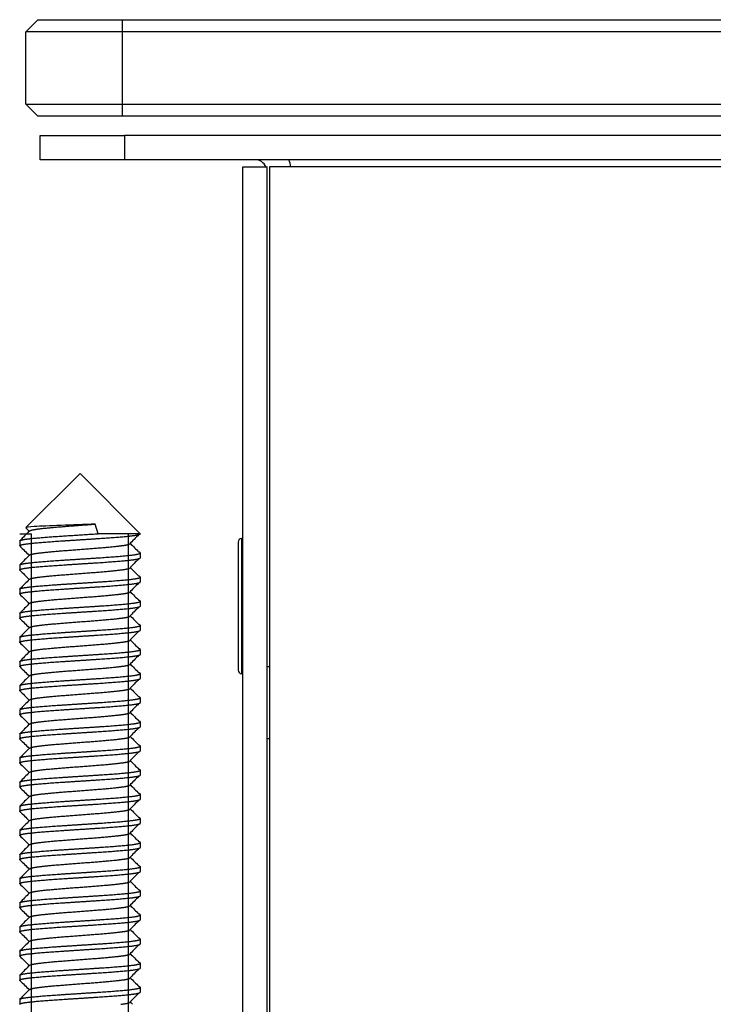
# Model space of a CAD drawing. Units: millimetres. Extents: x -381 to 1147, y -174 to 362.
# Drawn here: x -381 to -352, y -146 to -105 of the extents above; entities that cross this region are included whole.
import ezdxf

# ---------------------------------------------------------------- set-up
doc = ezdxf.new("R2010")
doc.units = ezdxf.units.MM
for name, color, linetype in [('0901678', 7, 'Continuous'), ('0901679', 7, 'Continuous'), ('DEKSEL_IK', 7, 'Continuous'), ('M3X4-KRUIS-UFH', 7, 'Continuous'), ('M5X50', 7, 'Continuous'), ('solid', 7, 'Continuous')]:
    doc.layers.add(name, color=color, linetype=linetype)

# ---------------------------------------------------------------- blocks, each defined once
blk = doc.blocks.new('SE3')
at = {"layer": '0901678', "color": 7, "linetype": 'Continuous'}
for p, q in [((-379.993, -105.141), (-380.493, -105.641)), ((-379.993, -105.141), (-376.493, -105.141)), ((-376.493, -105.141), (271.707, -105.141)), ((-376.493, -105.141), (-376.493, -105.641)), ((-376.493, -105.641), (-380.493, -105.641)), ((-380.493, -108.641), (-380.493, -105.641)), ((-376.493, -105.641), (-376.493, -108.641)), ((271.707, -105.641), (-376.493, -105.641)), ((-380.493, -108.641), (-376.493, -108.641)), ((-380.493, -108.641), (-379.993, -109.141)), ((-376.493, -108.641), (271.707, -108.641)), ((-376.493, -108.641), (-376.493, -109.141)), ((-376.493, -109.141), (-379.993, -109.141)), ((271.707, -109.141), (-376.493, -109.141))]:
    blk.add_line(p, q, dxfattribs=at)
at = {"layer": '0901679', "color": 7, "linetype": 'Continuous'}
for p, q in [((-379.893, -109.941), (-376.393, -109.941)), ((-379.893, -110.941), (-379.893, -109.941)), ((271.607, -109.941), (-376.393, -109.941)), ((-376.393, -109.941), (-376.393, -110.941)), ((-376.393, -110.941), (-379.893, -110.941)), ((271.607, -110.941), (-376.393, -110.941)), ((-370.493, -131.941), (-370.393, -131.941)), ((-370.393, -134.941), (-370.493, -134.941))]:
    blk.add_line(p, q, dxfattribs=at)
for radius, start, end in [(0.5, 23.5782, 90), (1.5, 7.6623, 19.4712)]:
    blk.add_arc((-370.993, -111.441), radius, start, end, dxfattribs=at)
at = {"layer": 'DEKSEL_IK', "color": 7, "linetype": 'Continuous'}
for p, q in [((-371.493, -111.241), (-370.493, -111.241)), ((-371.493, -167.941), (-371.493, -111.241)), ((-370.493, -167.941), (-370.493, -111.241)), ((265.607, -111.241), (-370.393, -111.241)), ((-370.393, -111.241), (-370.393, -167.941))]:
    blk.add_line(p, q, dxfattribs=at)
at = {"layer": 'M3X4-KRUIS-UFH', "color": 7, "linetype": 'Continuous'}
for p, q in [((-371.693, -126.791), (-371.693, -132.091)), ((-371.543, -132.241), (-371.543, -126.641)), ((-371.493, -126.641), (-371.543, -126.641)), ((-371.543, -132.241), (-371.493, -132.241))]:
    blk.add_line(p, q, dxfattribs=at)
for centre, start, end in [((-371.543, -126.791), 90, 180), ((-371.543, -132.091), 180, 270)]:
    blk.add_arc(centre, 0.15, start, end, dxfattribs=at)
at = {"layer": 'M5X50', "color": 7, "linetype": 'Continuous'}
for p, q in [((-378.243, -123.941), (-380.488, -126.186)), ((-375.744, -126.44), (-378.243, -123.941)), ((-377.489, -126.441), (-377.609, -126.041)), ((-380.743, -126.441), (-380.252, -126.441)), ((-380.492, -126.195), (-380.349, -126.339)), ((-380.252, -126.939), (-380.252, -126.441)), ((-380.252, -127.939), (-380.252, -126.441)), ((-380.252, -128.939), (-380.252, -126.441)), ((-380.252, -129.939), (-380.252, -126.441)), ((-380.252, -130.939), (-380.252, -126.441)), ((-380.252, -131.939), (-380.252, -126.441)), ((-380.252, -132.939), (-380.252, -126.441)), ((-380.252, -133.939), (-380.252, -126.441)), ((-380.252, -134.939), (-380.252, -126.441)), ((-380.252, -135.939), (-380.252, -126.441)), ((-380.252, -136.939), (-380.252, -126.441)), ((-380.252, -137.939), (-380.252, -126.441)), ((-380.252, -138.939), (-380.252, -126.441)), ((-380.252, -139.939), (-380.252, -126.441)), ((-380.252, -140.939), (-380.252, -126.441)), ((-380.252, -141.939), (-380.252, -126.441)), ((-380.252, -142.939), (-380.252, -126.441)), ((-380.252, -143.939), (-380.252, -126.441)), ((-380.252, -144.939), (-380.252, -126.441)), ((-380.252, -145.939), (-380.252, -126.441)), ((-380.252, -154.939), (-380.252, -126.441)), ((-380.252, -155.939), (-380.252, -126.441)), ((-380.252, -156.939), (-380.252, -126.441)), ((-380.252, -157.939), (-380.252, -126.441)), ((-380.252, -158.939), (-380.252, -126.441)), ((-380.252, -159.939), (-380.252, -126.441)), ((-380.252, -160.939), (-380.252, -126.441)), ((-380.252, -161.939), (-380.252, -126.441)), ((-380.252, -162.939), (-380.252, -126.441)), ((-380.252, -163.939), (-380.252, -126.441)), ((-380.252, -164.939), (-380.252, -126.441)), ((-380.252, -165.939), (-380.252, -126.441)), ((-380.252, -166.939), (-380.252, -126.441)), ((-380.252, -167.939), (-380.252, -126.441)), ((-380.252, -168.939), (-380.252, -126.441)), ((-380.252, -169.939), (-380.252, -126.441)), ((-380.252, -170.939), (-380.252, -126.441)), ((-380.252, -171.939), (-380.252, -126.441)), ((-380.252, -172.939), (-380.252, -126.441)), ((-375.743, -126.441), (-377.489, -126.441)), ((-376.233, -127.439), (-376.233, -126.441)), ((-376.233, -128.439), (-376.233, -126.441)), ((-376.233, -129.439), (-376.233, -126.441)), ((-376.233, -130.439), (-376.233, -126.441)), ((-376.233, -131.439), (-376.233, -126.441)), ((-376.233, -132.439), (-376.233, -126.441)), ((-376.233, -133.439), (-376.233, -126.441)), ((-376.233, -134.439), (-376.233, -126.441)), ((-376.233, -135.439), (-376.233, -126.441)), ((-376.233, -136.439), (-376.233, -126.441)), ((-376.233, -137.439), (-376.233, -126.441)), ((-376.233, -138.439), (-376.233, -126.441)), ((-376.233, -139.439), (-376.233, -126.441)), ((-376.233, -140.439), (-376.233, -126.441)), ((-376.233, -141.439), (-376.233, -126.441)), ((-376.233, -142.439), (-376.233, -126.441)), ((-376.233, -143.439), (-376.233, -126.441)), ((-376.233, -144.439), (-376.233, -126.441)), ((-376.233, -145.439), (-376.233, -126.441)), ((-376.233, -154.439), (-376.233, -126.441)), ((-376.233, -155.439), (-376.233, -126.441)), ((-376.233, -156.439), (-376.233, -126.441)), ((-376.233, -157.439), (-376.233, -126.441)), ((-376.233, -158.439), (-376.233, -126.441)), ((-376.233, -159.439), (-376.233, -126.441)), ((-376.233, -160.439), (-376.233, -126.441)), ((-376.233, -161.439), (-376.233, -126.441)), ((-376.233, -162.439), (-376.233, -126.441)), ((-376.233, -163.439), (-376.233, -126.441)), ((-376.233, -164.439), (-376.233, -126.441)), ((-376.233, -165.439), (-376.233, -126.441)), ((-376.233, -166.439), (-376.233, -126.441)), ((-376.233, -167.439), (-376.233, -126.441)), ((-376.233, -168.439), (-376.233, -126.441)), ((-376.233, -169.439), (-376.233, -126.441)), ((-376.233, -170.439), (-376.233, -126.441)), ((-376.233, -171.439), (-376.233, -126.441)), ((-376.233, -172.439), (-376.233, -126.441)), ((-376.233, -173.439), (-376.233, -126.441)), ((-375.743, -126.441), (-375.743, -126.441)), ((-380.743, -126.739), (-380.743, -126.939)), ((-375.743, -127.439), (-375.743, -127.239)), ((-380.743, -127.739), (-380.743, -127.939)), ((-375.743, -128.439), (-375.743, -128.239)), ((-380.743, -128.739), (-380.743, -128.939)), ((-375.743, -129.439), (-375.743, -129.239)), ((-380.743, -129.739), (-380.743, -129.939)), ((-375.743, -130.439), (-375.743, -130.239)), ((-380.743, -130.739), (-380.743, -130.939)), ((-375.743, -131.439), (-375.743, -131.239)), ((-380.743, -131.739), (-380.743, -131.939)), ((-375.743, -132.439), (-375.743, -132.239)), ((-380.743, -132.739), (-380.743, -132.939)), ((-375.743, -133.439), (-375.743, -133.239)), ((-380.743, -133.739), (-380.743, -133.939)), ((-375.743, -134.439), (-375.743, -134.239)), ((-380.743, -134.739), (-380.743, -134.939)), ((-375.743, -135.439), (-375.743, -135.239)), ((-380.743, -135.739), (-380.743, -135.939)), ((-375.743, -136.439), (-375.743, -136.239)), ((-380.743, -136.739), (-380.743, -136.939)), ((-375.743, -137.439), (-375.743, -137.239)), ((-380.743, -137.739), (-380.743, -137.939)), ((-375.743, -138.439), (-375.743, -138.239)), ((-380.743, -138.739), (-380.743, -138.939)), ((-375.743, -139.439), (-375.743, -139.239)), ((-380.743, -139.739), (-380.743, -139.939)), ((-375.743, -140.439), (-375.743, -140.239)), ((-380.743, -140.739), (-380.743, -140.939)), ((-375.743, -141.439), (-375.743, -141.239)), ((-380.743, -141.739), (-380.743, -141.939)), ((-375.743, -142.439), (-375.743, -142.239)), ((-380.743, -142.739), (-380.743, -142.939)), ((-375.743, -143.439), (-375.743, -143.239)), ((-380.743, -143.739), (-380.743, -143.939)), ((-375.743, -144.439), (-375.743, -144.239)), ((-380.743, -144.739), (-380.743, -144.939)), ((-375.743, -145.439), (-375.743, -145.239)), ((-380.743, -145.739), (-380.743, -145.939))]:
    blk.add_line(p, q, dxfattribs=at)
for centre, start, end in [((1.268, -496.228), 135.56143, 135.6223), ((1.268, 242.55), 224.38313, 224.43857), ((1.268, -497.228), 135.56143, 135.6223), ((1.268, 241.55), 224.38313, 224.43857), ((1.268, -498.228), 135.56143, 135.6223), ((1.268, 240.55), 224.38313, 224.43857), ((1.268, -499.228), 135.56143, 135.6223), ((1.268, 239.55), 224.38313, 224.43857), ((1.268, -500.228), 135.56143, 135.6223), ((1.268, 238.55), 224.38313, 224.43857), ((1.268, -501.228), 135.56143, 135.6223), ((1.268, 237.55), 224.38313, 224.43857), ((1.268, -502.228), 135.56143, 135.6223), ((1.268, 236.55), 224.38313, 224.43857), ((1.268, -503.228), 135.56143, 135.6223), ((1.268, 235.55), 224.38313, 224.43857), ((1.268, -504.228), 135.56143, 135.6223), ((1.268, 234.55), 224.38313, 224.43857), ((1.268, -505.228), 135.56143, 135.6223), ((1.268, 233.55), 224.38313, 224.43857), ((1.268, -506.228), 135.56143, 135.6223), ((1.268, 232.55), 224.38313, 224.43857), ((1.268, -507.228), 135.56143, 135.6223), ((1.268, 231.55), 224.38313, 224.43857), ((1.268, -508.228), 135.56143, 135.6223), ((1.268, 230.55), 224.38313, 224.43857), ((1.268, -509.228), 135.56143, 135.6223), ((1.268, 229.55), 224.38313, 224.43857), ((1.268, -510.228), 135.56143, 135.6223), ((1.268, 228.55), 224.38313, 224.43857), ((1.268, -511.228), 135.56143, 135.6223), ((1.268, 227.55), 224.38313, 224.43857), ((1.268, -512.228), 135.56143, 135.6223), ((1.268, 226.55), 224.38313, 224.43857), ((1.268, -513.228), 135.56143, 135.6223), ((1.268, 225.55), 224.38313, 224.43857), ((1.268, -514.228), 135.56143, 135.6223), ((1.268, 224.55), 224.38313, 224.43857), ((1.268, -515.228), 135.56143, 135.6223), ((1.268, 223.55), 224.38313, 224.39849)]:
    blk.add_arc(centre, 528.111, start, end, dxfattribs=at)
blk.add_open_spline([(-377.609, -126.041), (-378.067, -126.058), (-378.575, -126.077), (-379.485, -126.112), (-379.882, -126.13), (-380.357, -126.161), (-380.477, -126.176), (-380.492, -126.19)], degree=3, knots=[0, 0, 0, 0, 0.125, 0.125, 0.25, 0.25, 0.3529223, 0.3529223, 0.3529223, 0.3529223], dxfattribs=at)
for points, weights, knots in [([(-380.337, -126.328), (-380.294, -126.283), (-379.942, -126.239), (-379.541, -126.189), (-378.892, -126.139), (-378.251, -126.09), (-377.609, -126.041)], [0.989897076079, 0.95677645815, 1, 0.951056516295, 1, 0.951660095253, 0.998807728951], [0.993993988, 0.993993988, 0.993993988, 0.995841592, 0.995841592, 0.997933696, 0.997933696, 1, 1, 1]), ([(-380.738, -126.949), (-380.743, -126.944), (-380.743, -126.939), (-380.743, -126.889), (-380.265, -126.839), (-379.788, -126.789), (-379.015, -126.739), (-378.243, -126.689), (-377.47, -126.639), (-376.698, -126.589), (-376.22, -126.539), (-375.749, -126.49), (-375.743, -126.441)], [0.991214748312, 0.995121005221, 1, 0.951056516295, 1, 0.951056516295, 1, 0.951056516295, 1, 0.951056516295, 1, 0.951660095253, 0.998807728951], [0.98917556, 0.98917556, 0.98917556, 0.98938766, 0.98938766, 0.99151538, 0.99151538, 0.99364309, 0.99364309, 0.99577081, 0.99577081, 0.99789852, 0.99789852, 1, 1, 1]), ([(-380.738, -126.73), (-380.693, -126.684), (-380.265, -126.639), (-379.788, -126.589), (-379.015, -126.539), (-378.253, -126.49), (-377.489, -126.441)], [0.991214748312, 0.955935511074, 1, 0.951056516295, 1, 0.951660095253, 0.998807728951], [0.993855197, 0.993855197, 0.993855197, 0.995770809, 0.995770809, 0.997898524, 0.997898524, 1, 1, 1]), ([(-380.337, -127.328), (-380.294, -127.283), (-379.942, -127.239), (-379.541, -127.189), (-378.892, -127.139), (-378.243, -127.089), (-377.594, -127.039), (-376.945, -126.989), (-376.544, -126.939), (-376.293, -126.908), (-376.196, -126.875)], [0.989897076079, 0.95677645815, 1, 0.951056516295, 1, 0.951056516295, 1, 0.951056516295, 1, 0.96873953477, 0.977411522746], [0.973072946, 0.973072946, 0.973072946, 0.97492055, 0.97492055, 0.977012654, 0.977012654, 0.979104758, 0.979104758, 0.981196863, 0.981196863, 0.982533101, 0.982533101, 0.982533101]), ([(-380.738, -127.73), (-380.693, -127.684), (-380.265, -127.639), (-379.788, -127.589), (-379.015, -127.539), (-378.243, -127.489), (-377.47, -127.439), (-376.698, -127.389), (-376.22, -127.339), (-375.743, -127.289), (-375.743, -127.239), (-375.743, -127.222), (-375.804, -127.204)], [0.991214748312, 0.955935511074, 1, 0.951056516295, 1, 0.951056516295, 1, 0.951056516295, 1, 0.951056516295, 1, 0.98270149132, 0.977630898591], [0.97257804, 0.97257804, 0.97257804, 0.97449365, 0.97449365, 0.97662137, 0.97662137, 0.97874909, 0.97874909, 0.9808768, 0.9808768, 0.98300452, 0.98300452, 0.98375653, 0.98375653, 0.98375653]), ([(-380.738, -127.949), (-380.743, -127.944), (-380.743, -127.939), (-380.743, -127.889), (-380.265, -127.839), (-379.788, -127.789), (-379.015, -127.739), (-378.243, -127.689), (-377.47, -127.639), (-376.698, -127.589), (-376.22, -127.539), (-375.743, -127.489), (-375.743, -127.439)], [0.991214748312, 0.995121005221, 1, 0.951056516295, 1, 0.951056516295, 1, 0.951056516295, 1, 0.951056516295, 1, 0.951056516295, 1], [0.9678984, 0.9678984, 0.9678984, 0.96811051, 0.96811051, 0.97023822, 0.97023822, 0.97236594, 0.97236594, 0.97449365, 0.97449365, 0.97662137, 0.97662137, 0.97874909, 0.97874909, 0.97874909]), ([(-380.337, -128.328), (-380.294, -128.283), (-379.942, -128.239), (-379.541, -128.189), (-378.892, -128.139), (-378.243, -128.089), (-377.594, -128.039), (-376.945, -127.989), (-376.544, -127.939), (-376.293, -127.908), (-376.196, -127.875)], [0.989897076079, 0.95677645815, 1, 0.951056516295, 1, 0.951056516295, 1, 0.951056516295, 1, 0.96873953477, 0.977411522746], [0.952151905, 0.952151905, 0.952151905, 0.953999508, 0.953999508, 0.956091612, 0.956091612, 0.958183716, 0.958183716, 0.960275821, 0.960275821, 0.961612059, 0.961612059, 0.961612059]), ([(-380.743, -128.739), (-380.743, -128.689), (-380.265, -128.639), (-379.788, -128.589), (-379.015, -128.539), (-378.243, -128.489), (-377.47, -128.439), (-376.698, -128.389), (-376.22, -128.339), (-375.743, -128.289), (-375.743, -128.239), (-375.743, -128.222), (-375.804, -128.204)], [1, 0.951056516295, 1, 0.951056516295, 1, 0.951056516295, 1, 0.951056516295, 1, 0.951056516295, 1, 0.98270149132, 0.977630898591], [0.95108879, 0.95108879, 0.95108879, 0.9532165, 0.9532165, 0.95534422, 0.95534422, 0.95747193, 0.95747193, 0.95959965, 0.95959965, 0.96172736, 0.96172736, 0.96247938, 0.96247938, 0.96247938]), ([(-380.738, -128.949), (-380.743, -128.944), (-380.743, -128.939), (-380.743, -128.889), (-380.265, -128.839), (-379.788, -128.789), (-379.015, -128.739), (-378.243, -128.689), (-377.47, -128.639), (-376.698, -128.589), (-376.22, -128.539), (-375.743, -128.489), (-375.743, -128.439)], [0.991214748312, 0.995121005221, 1, 0.951056516295, 1, 0.951056516295, 1, 0.951056516295, 1, 0.951056516295, 1, 0.951056516295, 1], [0.94662125, 0.94662125, 0.94662125, 0.94683335, 0.94683335, 0.94896107, 0.94896107, 0.95108879, 0.95108879, 0.9532165, 0.9532165, 0.95534422, 0.95534422, 0.95747193, 0.95747193, 0.95747193]), ([(-380.337, -129.328), (-380.294, -129.283), (-379.942, -129.239), (-379.541, -129.189), (-378.892, -129.139), (-378.243, -129.089), (-377.594, -129.039), (-376.945, -128.989), (-376.544, -128.939), (-376.293, -128.908), (-376.196, -128.875)], [0.989897076079, 0.95677645815, 1, 0.951056516295, 1, 0.951056516295, 1, 0.951056516295, 1, 0.96873953477, 0.977411522746], [0.931230863, 0.931230863, 0.931230863, 0.933078466, 0.933078466, 0.93517057, 0.93517057, 0.937262675, 0.937262675, 0.939354779, 0.939354779, 0.940691017, 0.940691017, 0.940691017]), ([(-380.738, -129.73), (-380.693, -129.684), (-380.265, -129.639), (-379.788, -129.589), (-379.015, -129.539), (-378.243, -129.489), (-377.47, -129.439), (-376.698, -129.389), (-376.22, -129.339), (-375.743, -129.289), (-375.743, -129.239), (-375.743, -129.222), (-375.804, -129.204)], [0.991214748312, 0.955935511074, 1, 0.951056516295, 1, 0.951056516295, 1, 0.951056516295, 1, 0.951056516295, 1, 0.98270149132, 0.977630898591], [0.93002374, 0.93002374, 0.93002374, 0.93193935, 0.93193935, 0.93406706, 0.93406706, 0.93619478, 0.93619478, 0.93832249, 0.93832249, 0.94045021, 0.94045021, 0.94120222, 0.94120222, 0.94120222]), ([(-380.738, -129.949), (-380.743, -129.944), (-380.743, -129.939), (-380.743, -129.889), (-380.265, -129.839), (-379.788, -129.789), (-379.015, -129.739), (-378.243, -129.689), (-377.47, -129.639), (-376.698, -129.589), (-376.22, -129.539), (-375.743, -129.489), (-375.743, -129.439)], [0.991214748312, 0.995121005221, 1, 0.951056516295, 1, 0.951056516295, 1, 0.951056516295, 1, 0.951056516295, 1, 0.951056516295, 1], [0.9253441, 0.9253441, 0.9253441, 0.9255562, 0.9255562, 0.92768392, 0.92768392, 0.92981163, 0.92981163, 0.93193935, 0.93193935, 0.93406706, 0.93406706, 0.93619478, 0.93619478, 0.93619478]), ([(-380.337, -130.328), (-380.294, -130.283), (-379.942, -130.239), (-379.541, -130.189), (-378.892, -130.139), (-378.243, -130.089), (-377.594, -130.039), (-376.945, -129.989), (-376.544, -129.939), (-376.293, -129.908), (-376.196, -129.875)], [0.989897076079, 0.95677645815, 1, 0.951056516295, 1, 0.951056516295, 1, 0.951056516295, 1, 0.96873953477, 0.977411522746], [0.910309821, 0.910309821, 0.910309821, 0.912157424, 0.912157424, 0.914249529, 0.914249529, 0.916341633, 0.916341633, 0.918433737, 0.918433737, 0.919769975, 0.919769975, 0.919769975]), ([(-380.738, -130.949), (-380.743, -130.944), (-380.743, -130.939), (-380.743, -130.889), (-380.265, -130.839), (-379.788, -130.789), (-379.015, -130.739), (-378.243, -130.689), (-377.47, -130.639), (-376.698, -130.589), (-376.22, -130.539), (-375.743, -130.489), (-375.743, -130.439)], [0.991214748312, 0.995121005221, 1, 0.951056516295, 1, 0.951056516295, 1, 0.951056516295, 1, 0.951056516295, 1, 0.951056516295, 1], [0.90406694, 0.90406694, 0.90406694, 0.90427905, 0.90427905, 0.90640676, 0.90640676, 0.90853448, 0.90853448, 0.91066219, 0.91066219, 0.91278991, 0.91278991, 0.91491762, 0.91491762, 0.91491762]), ([(-380.738, -130.73), (-380.693, -130.684), (-380.265, -130.639), (-379.788, -130.589), (-379.015, -130.539), (-378.243, -130.489), (-377.47, -130.439), (-376.698, -130.389), (-376.22, -130.339), (-375.743, -130.289), (-375.743, -130.239), (-375.743, -130.222), (-375.804, -130.204)], [0.991214748312, 0.955935511074, 1, 0.951056516295, 1, 0.951056516295, 1, 0.951056516295, 1, 0.951056516295, 1, 0.98270149132, 0.977630898591], [0.90874658, 0.90874658, 0.90874658, 0.91066219, 0.91066219, 0.91278991, 0.91278991, 0.91491762, 0.91491762, 0.91704534, 0.91704534, 0.91917305, 0.91917305, 0.91992507, 0.91992507, 0.91992507]), ([(-380.337, -131.328), (-380.294, -131.283), (-379.942, -131.239), (-379.541, -131.189), (-378.892, -131.139), (-378.243, -131.089), (-377.594, -131.039), (-376.945, -130.989), (-376.544, -130.939), (-376.293, -130.908), (-376.196, -130.875)], [0.989897076079, 0.95677645815, 1, 0.951056516295, 1, 0.951056516295, 1, 0.951056516295, 1, 0.96873953477, 0.977411522746], [0.889388779, 0.889388779, 0.889388779, 0.891236383, 0.891236383, 0.893328487, 0.893328487, 0.895420591, 0.895420591, 0.897512695, 0.897512695, 0.898848933, 0.898848933, 0.898848933]), ([(-380.738, -131.73), (-380.693, -131.684), (-380.265, -131.639), (-379.788, -131.589), (-379.015, -131.539), (-378.243, -131.489), (-377.47, -131.439), (-376.698, -131.389), (-376.22, -131.339), (-375.743, -131.289), (-375.743, -131.239), (-375.743, -131.222), (-375.804, -131.204)], [0.991214748312, 0.955935511074, 1, 0.951056516295, 1, 0.951056516295, 1, 0.951056516295, 1, 0.951056516295, 1, 0.98270149132, 0.977630898591], [0.88746943, 0.88746943, 0.88746943, 0.88938504, 0.88938504, 0.89151275, 0.89151275, 0.89364047, 0.89364047, 0.89576818, 0.89576818, 0.8978959, 0.8978959, 0.89864792, 0.89864792, 0.89864792]), ([(-380.738, -131.949), (-380.743, -131.944), (-380.743, -131.939), (-380.743, -131.889), (-380.265, -131.839), (-379.788, -131.789), (-379.015, -131.739), (-378.243, -131.689), (-377.47, -131.639), (-376.698, -131.589), (-376.22, -131.539), (-375.743, -131.489), (-375.743, -131.439)], [0.991214748312, 0.995121005221, 1, 0.951056516295, 1, 0.951056516295, 1, 0.951056516295, 1, 0.951056516295, 1, 0.951056516295, 1], [0.88278979, 0.88278979, 0.88278979, 0.88300189, 0.88300189, 0.88512961, 0.88512961, 0.88725732, 0.88725732, 0.88938504, 0.88938504, 0.89151275, 0.89151275, 0.89364047, 0.89364047, 0.89364047]), ([(-380.337, -132.328), (-380.294, -132.283), (-379.942, -132.239), (-379.541, -132.189), (-378.892, -132.139), (-378.243, -132.089), (-377.594, -132.039), (-376.945, -131.989), (-376.544, -131.939), (-376.293, -131.908), (-376.196, -131.875)], [0.989897076079, 0.95677645815, 1, 0.951056516295, 1, 0.951056516295, 1, 0.951056516295, 1, 0.96873953477, 0.977411522746], [0.868467737, 0.868467737, 0.868467737, 0.870315341, 0.870315341, 0.872407445, 0.872407445, 0.874499549, 0.874499549, 0.876591653, 0.876591653, 0.877927891, 0.877927891, 0.877927891]), ([(-380.738, -132.949), (-380.743, -132.944), (-380.743, -132.939), (-380.743, -132.889), (-380.265, -132.839), (-379.788, -132.789), (-379.015, -132.739), (-378.243, -132.689), (-377.47, -132.639), (-376.698, -132.589), (-376.22, -132.539), (-375.743, -132.489), (-375.743, -132.439)], [0.991214748312, 0.995121005221, 1, 0.951056516295, 1, 0.951056516295, 1, 0.951056516295, 1, 0.951056516295, 1, 0.951056516295, 1], [0.86151263, 0.86151263, 0.86151263, 0.86172474, 0.86172474, 0.86385245, 0.86385245, 0.86598017, 0.86598017, 0.86810788, 0.86810788, 0.8702356, 0.8702356, 0.87236332, 0.87236332, 0.87236332]), ([(-380.738, -132.73), (-380.693, -132.684), (-380.265, -132.639), (-379.788, -132.589), (-379.015, -132.539), (-378.243, -132.489), (-377.47, -132.439), (-376.698, -132.389), (-376.22, -132.339), (-375.743, -132.289), (-375.743, -132.239), (-375.743, -132.222), (-375.804, -132.204)], [0.991214748312, 0.955935511074, 1, 0.951056516295, 1, 0.951056516295, 1, 0.951056516295, 1, 0.951056516295, 1, 0.98270149132, 0.977630898591], [0.86619227, 0.86619227, 0.86619227, 0.86810788, 0.86810788, 0.8702356, 0.8702356, 0.87236332, 0.87236332, 0.87449103, 0.87449103, 0.87661875, 0.87661875, 0.87737076, 0.87737076, 0.87737076]), ([(-380.337, -133.328), (-380.294, -133.283), (-379.942, -133.239), (-379.541, -133.189), (-378.892, -133.139), (-378.243, -133.089), (-377.594, -133.039), (-376.945, -132.989), (-376.544, -132.939), (-376.293, -132.908), (-376.196, -132.875)], [0.989897076079, 0.95677645815, 1, 0.951056516295, 1, 0.951056516295, 1, 0.951056516295, 1, 0.96873953477, 0.977411522746], [0.847546695, 0.847546695, 0.847546695, 0.849394299, 0.849394299, 0.851486403, 0.851486403, 0.853578507, 0.853578507, 0.855670611, 0.855670611, 0.85700685, 0.85700685, 0.85700685]), ([(-380.738, -133.73), (-380.693, -133.684), (-380.265, -133.639), (-379.788, -133.589), (-379.015, -133.539), (-378.243, -133.489), (-377.47, -133.439), (-376.698, -133.389), (-376.22, -133.339), (-375.743, -133.289), (-375.743, -133.239), (-375.743, -133.222), (-375.804, -133.204)], [0.991214748312, 0.955935511074, 1, 0.951056516295, 1, 0.951056516295, 1, 0.951056516295, 1, 0.951056516295, 1, 0.98270149132, 0.977630898591], [0.84491512, 0.84491512, 0.84491512, 0.84683073, 0.84683073, 0.84895845, 0.84895845, 0.85108616, 0.85108616, 0.85321388, 0.85321388, 0.85534159, 0.85534159, 0.85609361, 0.85609361, 0.85609361]), ([(-380.738, -133.949), (-380.743, -133.944), (-380.743, -133.939), (-380.743, -133.889), (-380.265, -133.839), (-379.788, -133.789), (-379.015, -133.739), (-378.243, -133.689), (-377.47, -133.639), (-376.698, -133.589), (-376.22, -133.539), (-375.743, -133.489), (-375.743, -133.439)], [0.991214748312, 0.995121005221, 1, 0.951056516295, 1, 0.951056516295, 1, 0.951056516295, 1, 0.951056516295, 1, 0.951056516295, 1], [0.84023548, 0.84023548, 0.84023548, 0.84044758, 0.84044758, 0.8425753, 0.8425753, 0.84470301, 0.84470301, 0.84683073, 0.84683073, 0.84895845, 0.84895845, 0.85108616, 0.85108616, 0.85108616]), ([(-380.738, -134.73), (-380.693, -134.684), (-380.265, -134.639), (-379.788, -134.589), (-379.015, -134.539), (-378.243, -134.489), (-377.47, -134.439), (-376.698, -134.389), (-376.22, -134.339), (-375.743, -134.289), (-375.743, -134.239), (-375.743, -134.222), (-375.804, -134.204)], [0.991214748312, 0.955935511074, 1, 0.951056516295, 1, 0.951056516295, 1, 0.951056516295, 1, 0.951056516295, 1, 0.98270149132, 0.977630898591], [0.82363796, 0.82363796, 0.82363796, 0.82555358, 0.82555358, 0.82768129, 0.82768129, 0.82980901, 0.82980901, 0.83193672, 0.83193672, 0.83406444, 0.83406444, 0.83481645, 0.83481645, 0.83481645]), ([(-380.337, -134.328), (-380.294, -134.283), (-379.942, -134.239), (-379.541, -134.189), (-378.892, -134.139), (-378.243, -134.089), (-377.594, -134.039), (-376.945, -133.989), (-376.544, -133.939), (-376.293, -133.908), (-376.196, -133.875)], [0.989897076079, 0.95677645815, 1, 0.951056516295, 1, 0.951056516295, 1, 0.951056516295, 1, 0.96873953477, 0.977411522746], [0.826625654, 0.826625654, 0.826625654, 0.828473257, 0.828473257, 0.830565361, 0.830565361, 0.832657465, 0.832657465, 0.83474957, 0.83474957, 0.836085808, 0.836085808, 0.836085808]), ([(-380.738, -134.949), (-380.743, -134.944), (-380.743, -134.939), (-380.743, -134.889), (-380.265, -134.839), (-379.788, -134.789), (-379.015, -134.739), (-378.243, -134.689), (-377.47, -134.639), (-376.698, -134.589), (-376.22, -134.539), (-375.743, -134.489), (-375.743, -134.439)], [0.991214748312, 0.995121005221, 1, 0.951056516295, 1, 0.951056516295, 1, 0.951056516295, 1, 0.951056516295, 1, 0.951056516295, 1], [0.81895833, 0.81895833, 0.81895833, 0.81917043, 0.81917043, 0.82129815, 0.82129815, 0.82342586, 0.82342586, 0.82555358, 0.82555358, 0.82768129, 0.82768129, 0.82980901, 0.82980901, 0.82980901]), ([(-380.337, -135.328), (-380.294, -135.283), (-379.942, -135.239), (-379.541, -135.189), (-378.892, -135.139), (-378.243, -135.089), (-377.594, -135.039), (-376.945, -134.989), (-376.544, -134.939), (-376.293, -134.908), (-376.196, -134.875)], [0.989897076079, 0.95677645815, 1, 0.951056516295, 1, 0.951056516295, 1, 0.951056516295, 1, 0.96873953477, 0.977411522746], [0.805704612, 0.805704612, 0.805704612, 0.807552215, 0.807552215, 0.809644319, 0.809644319, 0.811736424, 0.811736424, 0.813828528, 0.813828528, 0.815164766, 0.815164766, 0.815164766]), ([(-380.738, -135.949), (-380.743, -135.944), (-380.743, -135.939), (-380.743, -135.889), (-380.265, -135.839), (-379.788, -135.789), (-379.015, -135.739), (-378.243, -135.689), (-377.47, -135.639), (-376.698, -135.589), (-376.22, -135.539), (-375.743, -135.489), (-375.743, -135.439)], [0.991214748312, 0.995121005221, 1, 0.951056516295, 1, 0.951056516295, 1, 0.951056516295, 1, 0.951056516295, 1, 0.951056516295, 1], [0.79768117, 0.79768117, 0.79768117, 0.79789328, 0.79789328, 0.80002099, 0.80002099, 0.80214871, 0.80214871, 0.80427642, 0.80427642, 0.80640414, 0.80640414, 0.80853185, 0.80853185, 0.80853185]), ([(-380.738, -135.73), (-380.693, -135.684), (-380.265, -135.639), (-379.788, -135.589), (-379.015, -135.539), (-378.243, -135.489), (-377.47, -135.439), (-376.698, -135.389), (-376.22, -135.339), (-375.743, -135.289), (-375.743, -135.239), (-375.743, -135.222), (-375.804, -135.204)], [0.991214748312, 0.955935511074, 1, 0.951056516295, 1, 0.951056516295, 1, 0.951056516295, 1, 0.951056516295, 1, 0.98270149132, 0.977630898591], [0.80236081, 0.80236081, 0.80236081, 0.80427642, 0.80427642, 0.80640414, 0.80640414, 0.80853185, 0.80853185, 0.81065957, 0.81065957, 0.81278728, 0.81278728, 0.8135393, 0.8135393, 0.8135393]), ([(-380.738, -136.73), (-380.693, -136.684), (-380.265, -136.639), (-379.788, -136.589), (-379.015, -136.539), (-378.243, -136.489), (-377.47, -136.439), (-376.698, -136.389), (-376.22, -136.339), (-375.743, -136.289), (-375.743, -136.239), (-375.743, -136.222), (-375.804, -136.204)], [0.991214748312, 0.955935511074, 1, 0.951056516295, 1, 0.951056516295, 1, 0.951056516295, 1, 0.951056516295, 1, 0.98270149132, 0.977630898591], [0.78108366, 0.78108366, 0.78108366, 0.78299927, 0.78299927, 0.78512698, 0.78512698, 0.7872547, 0.7872547, 0.78938241, 0.78938241, 0.79151013, 0.79151013, 0.79226215, 0.79226215, 0.79226215]), ([(-380.337, -136.328), (-380.294, -136.283), (-379.942, -136.239), (-379.541, -136.189), (-378.892, -136.139), (-378.243, -136.089), (-377.594, -136.039), (-376.945, -135.989), (-376.544, -135.939), (-376.293, -135.908), (-376.196, -135.875)], [0.989897076079, 0.95677645815, 1, 0.951056516295, 1, 0.951056516295, 1, 0.951056516295, 1, 0.96873953477, 0.977411522746], [0.78478357, 0.78478357, 0.78478357, 0.786631173, 0.786631173, 0.788723278, 0.788723278, 0.790815382, 0.790815382, 0.792907486, 0.792907486, 0.794243724, 0.794243724, 0.794243724]), ([(-380.738, -136.949), (-380.743, -136.944), (-380.743, -136.939), (-380.743, -136.889), (-380.265, -136.839), (-379.788, -136.789), (-379.015, -136.739), (-378.243, -136.689), (-377.47, -136.639), (-376.698, -136.589), (-376.22, -136.539), (-375.743, -136.489), (-375.743, -136.439)], [0.991214748312, 0.995121005221, 1, 0.951056516295, 1, 0.951056516295, 1, 0.951056516295, 1, 0.951056516295, 1, 0.951056516295, 1], [0.77640402, 0.77640402, 0.77640402, 0.77661612, 0.77661612, 0.77874384, 0.77874384, 0.78087155, 0.78087155, 0.78299927, 0.78299927, 0.78512698, 0.78512698, 0.7872547, 0.7872547, 0.7872547]), ([(-380.337, -137.328), (-380.294, -137.283), (-379.942, -137.239), (-379.541, -137.189), (-378.892, -137.139), (-378.243, -137.089), (-377.594, -137.039), (-376.945, -136.989), (-376.544, -136.939), (-376.293, -136.908), (-376.196, -136.875)], [0.989897076079, 0.95677645815, 1, 0.951056516295, 1, 0.951056516295, 1, 0.951056516295, 1, 0.96873953477, 0.977411522746], [0.763862528, 0.763862528, 0.763862528, 0.765710132, 0.765710132, 0.767802236, 0.767802236, 0.76989434, 0.76989434, 0.771986444, 0.771986444, 0.773322682, 0.773322682, 0.773322682]), ([(-380.738, -137.949), (-380.743, -137.944), (-380.743, -137.939), (-380.743, -137.889), (-380.265, -137.839), (-379.788, -137.789), (-379.015, -137.739), (-378.243, -137.689), (-377.47, -137.639), (-376.698, -137.589), (-376.22, -137.539), (-375.743, -137.489), (-375.743, -137.439)], [0.991214748312, 0.995121005221, 1, 0.951056516295, 1, 0.951056516295, 1, 0.951056516295, 1, 0.951056516295, 1, 0.951056516295, 1], [0.75512686, 0.75512686, 0.75512686, 0.75533897, 0.75533897, 0.75746668, 0.75746668, 0.7595944, 0.7595944, 0.76172211, 0.76172211, 0.76384983, 0.76384983, 0.76597755, 0.76597755, 0.76597755]), ([(-380.738, -137.73), (-380.693, -137.684), (-380.265, -137.639), (-379.788, -137.589), (-379.015, -137.539), (-378.243, -137.489), (-377.47, -137.439), (-376.698, -137.389), (-376.22, -137.339), (-375.743, -137.289), (-375.743, -137.239), (-375.743, -137.222), (-375.804, -137.204)], [0.991214748312, 0.955935511074, 1, 0.951056516295, 1, 0.951056516295, 1, 0.951056516295, 1, 0.951056516295, 1, 0.98270149132, 0.977630898591], [0.7598065, 0.7598065, 0.7598065, 0.76172211, 0.76172211, 0.76384983, 0.76384983, 0.76597755, 0.76597755, 0.76810526, 0.76810526, 0.77023298, 0.77023298, 0.77098499, 0.77098499, 0.77098499]), ([(-380.337, -138.328), (-380.294, -138.283), (-379.942, -138.239), (-379.541, -138.189), (-378.892, -138.139), (-378.243, -138.089), (-377.594, -138.039), (-376.945, -137.989), (-376.544, -137.939), (-376.293, -137.908), (-376.196, -137.875)], [0.989897076079, 0.95677645815, 1, 0.951056516295, 1, 0.951056516295, 1, 0.951056516295, 1, 0.96873953477, 0.977411522746], [0.742941486, 0.742941486, 0.742941486, 0.74478909, 0.74478909, 0.746881194, 0.746881194, 0.748973298, 0.748973298, 0.751065402, 0.751065402, 0.75240164, 0.75240164, 0.75240164]), ([(-380.738, -138.73), (-380.693, -138.684), (-380.265, -138.639), (-379.788, -138.589), (-379.015, -138.539), (-378.243, -138.489), (-377.47, -138.439), (-376.698, -138.389), (-376.22, -138.339), (-375.743, -138.289), (-375.743, -138.239), (-375.743, -138.222), (-375.804, -138.204)], [0.991214748312, 0.955935511074, 1, 0.951056516295, 1, 0.951056516295, 1, 0.951056516295, 1, 0.951056516295, 1, 0.98270149132, 0.977630898591], [0.73852935, 0.73852935, 0.73852935, 0.74044496, 0.74044496, 0.74257268, 0.74257268, 0.74470039, 0.74470039, 0.74682811, 0.74682811, 0.74895582, 0.74895582, 0.74970784, 0.74970784, 0.74970784]), ([(-380.738, -138.949), (-380.743, -138.944), (-380.743, -138.939), (-380.743, -138.889), (-380.265, -138.839), (-379.788, -138.789), (-379.015, -138.739), (-378.243, -138.689), (-377.47, -138.639), (-376.698, -138.589), (-376.22, -138.539), (-375.743, -138.489), (-375.743, -138.439)], [0.991214748312, 0.995121005221, 1, 0.951056516295, 1, 0.951056516295, 1, 0.951056516295, 1, 0.951056516295, 1, 0.951056516295, 1], [0.73384971, 0.73384971, 0.73384971, 0.73406181, 0.73406181, 0.73618953, 0.73618953, 0.73831724, 0.73831724, 0.74044496, 0.74044496, 0.74257268, 0.74257268, 0.74470039, 0.74470039, 0.74470039]), ([(-380.337, -139.328), (-380.294, -139.283), (-379.942, -139.239), (-379.541, -139.189), (-378.892, -139.139), (-378.243, -139.089), (-377.594, -139.039), (-376.945, -138.989), (-376.544, -138.939), (-376.293, -138.908), (-376.196, -138.875)], [0.989897076079, 0.95677645815, 1, 0.951056516295, 1, 0.951056516295, 1, 0.951056516295, 1, 0.96873953477, 0.977411522746], [0.722020444, 0.722020444, 0.722020444, 0.723868048, 0.723868048, 0.725960152, 0.725960152, 0.728052256, 0.728052256, 0.73014436, 0.73014436, 0.731480599, 0.731480599, 0.731480599]), ([(-380.743, -139.739), (-380.743, -139.689), (-380.265, -139.639), (-379.788, -139.589), (-379.015, -139.539), (-378.243, -139.489), (-377.47, -139.439), (-376.698, -139.389), (-376.22, -139.339), (-375.743, -139.289), (-375.743, -139.239), (-375.743, -139.222), (-375.804, -139.204)], [1, 0.951056516295, 1, 0.951056516295, 1, 0.951056516295, 1, 0.951056516295, 1, 0.951056516295, 1, 0.98270149132, 0.977630898591], [0.71704009, 0.71704009, 0.71704009, 0.71916781, 0.71916781, 0.72129552, 0.72129552, 0.72342324, 0.72342324, 0.72555095, 0.72555095, 0.72767867, 0.72767867, 0.72843068, 0.72843068, 0.72843068]), ([(-380.738, -139.949), (-380.743, -139.944), (-380.743, -139.939), (-380.743, -139.889), (-380.265, -139.839), (-379.788, -139.789), (-379.015, -139.739), (-378.243, -139.689), (-377.47, -139.639), (-376.698, -139.589), (-376.22, -139.539), (-375.743, -139.489), (-375.743, -139.439)], [0.991214748312, 0.995121005221, 1, 0.951056516295, 1, 0.951056516295, 1, 0.951056516295, 1, 0.951056516295, 1, 0.951056516295, 1], [0.71257256, 0.71257256, 0.71257256, 0.71278466, 0.71278466, 0.71491238, 0.71491238, 0.71704009, 0.71704009, 0.71916781, 0.71916781, 0.72129552, 0.72129552, 0.72342324, 0.72342324, 0.72342324]), ([(-380.337, -140.328), (-380.294, -140.283), (-379.942, -140.239), (-379.541, -140.189), (-378.892, -140.139), (-378.243, -140.089), (-377.594, -140.039), (-376.945, -139.989), (-376.544, -139.939), (-376.293, -139.908), (-376.196, -139.875)], [0.989897076079, 0.95677645815, 1, 0.951056516295, 1, 0.951056516295, 1, 0.951056516295, 1, 0.96873953477, 0.977411522746], [0.701099402, 0.701099402, 0.701099402, 0.702947006, 0.702947006, 0.70503911, 0.70503911, 0.707131214, 0.707131214, 0.709223319, 0.709223319, 0.710559557, 0.710559557, 0.710559557]), ([(-380.738, -140.73), (-380.693, -140.684), (-380.265, -140.639), (-379.788, -140.589), (-379.015, -140.539), (-378.243, -140.489), (-377.47, -140.439), (-376.698, -140.389), (-376.22, -140.339), (-375.743, -140.289), (-375.743, -140.239), (-375.743, -140.222), (-375.804, -140.204)], [0.991214748312, 0.955935511074, 1, 0.951056516295, 1, 0.951056516295, 1, 0.951056516295, 1, 0.951056516295, 1, 0.98270149132, 0.977630898591], [0.69597504, 0.69597504, 0.69597504, 0.69789065, 0.69789065, 0.70001837, 0.70001837, 0.70214608, 0.70214608, 0.7042738, 0.7042738, 0.70640151, 0.70640151, 0.70715353, 0.70715353, 0.70715353]), ([(-380.738, -140.949), (-380.743, -140.944), (-380.743, -140.939), (-380.743, -140.889), (-380.265, -140.839), (-379.788, -140.789), (-379.015, -140.739), (-378.243, -140.689), (-377.47, -140.639), (-376.698, -140.589), (-376.22, -140.539), (-375.743, -140.489), (-375.743, -140.439)], [0.991214748312, 0.995121005221, 1, 0.951056516295, 1, 0.951056516295, 1, 0.951056516295, 1, 0.951056516295, 1, 0.951056516295, 1], [0.6912954, 0.6912954, 0.6912954, 0.69150751, 0.69150751, 0.69363522, 0.69363522, 0.69576294, 0.69576294, 0.69789065, 0.69789065, 0.70001837, 0.70001837, 0.70214608, 0.70214608, 0.70214608]), ([(-380.337, -141.328), (-380.294, -141.283), (-379.942, -141.239), (-379.541, -141.189), (-378.892, -141.139), (-378.243, -141.089), (-377.594, -141.039), (-376.945, -140.989), (-376.544, -140.939), (-376.293, -140.908), (-376.196, -140.875)], [0.989897076079, 0.95677645815, 1, 0.951056516295, 1, 0.951056516295, 1, 0.951056516295, 1, 0.96873953477, 0.977411522746], [0.680178361, 0.680178361, 0.680178361, 0.682025964, 0.682025964, 0.684118068, 0.684118068, 0.686210172, 0.686210172, 0.688302277, 0.688302277, 0.689638515, 0.689638515, 0.689638515]), ([(-380.738, -141.949), (-380.743, -141.944), (-380.743, -141.939), (-380.743, -141.889), (-380.265, -141.839), (-379.788, -141.789), (-379.015, -141.739), (-378.243, -141.689), (-377.47, -141.639), (-376.698, -141.589), (-376.22, -141.539), (-375.743, -141.489), (-375.743, -141.439)], [0.991214748312, 0.995121005221, 1, 0.951056516295, 1, 0.951056516295, 1, 0.951056516295, 1, 0.951056516295, 1, 0.951056516295, 1], [0.67001825, 0.67001825, 0.67001825, 0.67023035, 0.67023035, 0.67235807, 0.67235807, 0.67448578, 0.67448578, 0.6766135, 0.6766135, 0.67874121, 0.67874121, 0.68086893, 0.68086893, 0.68086893]), ([(-380.738, -141.73), (-380.693, -141.684), (-380.265, -141.639), (-379.788, -141.589), (-379.015, -141.539), (-378.243, -141.489), (-377.47, -141.439), (-376.698, -141.389), (-376.22, -141.339), (-375.743, -141.289), (-375.743, -141.239), (-375.743, -141.222), (-375.804, -141.204)], [0.991214748312, 0.955935511074, 1, 0.951056516295, 1, 0.951056516295, 1, 0.951056516295, 1, 0.951056516295, 1, 0.98270149132, 0.977630898591], [0.67469789, 0.67469789, 0.67469789, 0.6766135, 0.6766135, 0.67874121, 0.67874121, 0.68086893, 0.68086893, 0.68299664, 0.68299664, 0.68512436, 0.68512436, 0.68587638, 0.68587638, 0.68587638]), ([(-380.337, -142.328), (-380.294, -142.283), (-379.942, -142.239), (-379.541, -142.189), (-378.892, -142.139), (-378.243, -142.089), (-377.594, -142.039), (-376.945, -141.989), (-376.544, -141.939), (-376.293, -141.908), (-376.196, -141.875)], [0.989897076079, 0.95677645815, 1, 0.951056516295, 1, 0.951056516295, 1, 0.951056516295, 1, 0.96873953477, 0.977411522746], [0.659257319, 0.659257319, 0.659257319, 0.661104922, 0.661104922, 0.663197026, 0.663197026, 0.665289131, 0.665289131, 0.667381235, 0.667381235, 0.668717473, 0.668717473, 0.668717473]), ([(-380.738, -142.73), (-380.693, -142.684), (-380.265, -142.639), (-379.788, -142.589), (-379.015, -142.539), (-378.243, -142.489), (-377.47, -142.439), (-376.698, -142.389), (-376.22, -142.339), (-375.743, -142.289), (-375.743, -142.239), (-375.743, -142.222), (-375.804, -142.204)], [0.991214748312, 0.955935511074, 1, 0.951056516295, 1, 0.951056516295, 1, 0.951056516295, 1, 0.951056516295, 1, 0.98270149132, 0.977630898591], [0.65342073, 0.65342073, 0.65342073, 0.65533634, 0.65533634, 0.65746406, 0.65746406, 0.65959177, 0.65959177, 0.66171949, 0.66171949, 0.66384721, 0.66384721, 0.66459922, 0.66459922, 0.66459922]), ([(-380.738, -142.949), (-380.743, -142.944), (-380.743, -142.939), (-380.743, -142.889), (-380.265, -142.839), (-379.788, -142.789), (-379.015, -142.739), (-378.243, -142.689), (-377.47, -142.639), (-376.698, -142.589), (-376.22, -142.539), (-375.743, -142.489), (-375.743, -142.439)], [0.991214748312, 0.995121005221, 1, 0.951056516295, 1, 0.951056516295, 1, 0.951056516295, 1, 0.951056516295, 1, 0.951056516295, 1], [0.64874109, 0.64874109, 0.64874109, 0.6489532, 0.6489532, 0.65108091, 0.65108091, 0.65320863, 0.65320863, 0.65533634, 0.65533634, 0.65746406, 0.65746406, 0.65959177, 0.65959177, 0.65959177]), ([(-380.743, -143.739), (-380.743, -143.689), (-380.265, -143.639), (-379.788, -143.589), (-379.015, -143.539), (-378.243, -143.489), (-377.47, -143.439), (-376.698, -143.389), (-376.22, -143.339), (-375.743, -143.289), (-375.743, -143.239), (-375.743, -143.222), (-375.804, -143.204)], [1, 0.951056516295, 1, 0.951056516295, 1, 0.951056516295, 1, 0.951056516295, 1, 0.951056516295, 1, 0.98270149132, 0.977630898591], [0.63193147, 0.63193147, 0.63193147, 0.63405919, 0.63405919, 0.63618691, 0.63618691, 0.63831462, 0.63831462, 0.64044234, 0.64044234, 0.64257005, 0.64257005, 0.64332207, 0.64332207, 0.64332207]), ([(-380.337, -143.328), (-380.294, -143.283), (-379.942, -143.239), (-379.541, -143.189), (-378.892, -143.139), (-378.243, -143.089), (-377.594, -143.039), (-376.945, -142.989), (-376.544, -142.939), (-376.293, -142.908), (-376.196, -142.875)], [0.989897076079, 0.95677645815, 1, 0.951056516295, 1, 0.951056516295, 1, 0.951056516295, 1, 0.96873953477, 0.977411522746], [0.638336277, 0.638336277, 0.638336277, 0.64018388, 0.64018388, 0.642275985, 0.642275985, 0.644368089, 0.644368089, 0.646460193, 0.646460193, 0.647796431, 0.647796431, 0.647796431]), ([(-380.738, -143.949), (-380.743, -143.944), (-380.743, -143.939), (-380.743, -143.889), (-380.265, -143.839), (-379.788, -143.789), (-379.015, -143.739), (-378.243, -143.689), (-377.47, -143.639), (-376.698, -143.589), (-376.22, -143.539), (-375.743, -143.489), (-375.743, -143.439)], [0.991214748312, 0.995121005221, 1, 0.951056516295, 1, 0.951056516295, 1, 0.951056516295, 1, 0.951056516295, 1, 0.951056516295, 1], [0.62746394, 0.62746394, 0.62746394, 0.62767604, 0.62767604, 0.62980376, 0.62980376, 0.63193147, 0.63193147, 0.63405919, 0.63405919, 0.63618691, 0.63618691, 0.63831462, 0.63831462, 0.63831462]), ([(-380.337, -144.328), (-380.294, -144.283), (-379.942, -144.239), (-379.541, -144.189), (-378.892, -144.139), (-378.243, -144.089), (-377.594, -144.039), (-376.945, -143.989), (-376.544, -143.939), (-376.293, -143.908), (-376.196, -143.875)], [0.989897076079, 0.95677645815, 1, 0.951056516295, 1, 0.951056516295, 1, 0.951056516295, 1, 0.96873953477, 0.977411522746], [0.617415235, 0.617415235, 0.617415235, 0.619262839, 0.619262839, 0.621354943, 0.621354943, 0.623447047, 0.623447047, 0.625539151, 0.625539151, 0.626875389, 0.626875389, 0.626875389]), ([(-380.738, -144.73), (-380.693, -144.684), (-380.265, -144.639), (-379.788, -144.589), (-379.015, -144.539), (-378.243, -144.489), (-377.47, -144.439), (-376.698, -144.389), (-376.22, -144.339), (-375.743, -144.289), (-375.743, -144.239), (-375.743, -144.222), (-375.804, -144.204)], [0.991214748312, 0.955935511074, 1, 0.951056516295, 1, 0.951056516295, 1, 0.951056516295, 1, 0.951056516295, 1, 0.98270149132, 0.977630898591], [0.61086642, 0.61086642, 0.61086642, 0.61278204, 0.61278204, 0.61490975, 0.61490975, 0.61703747, 0.61703747, 0.61916518, 0.61916518, 0.6212929, 0.6212929, 0.62204491, 0.62204491, 0.62204491]), ([(-380.738, -144.949), (-380.743, -144.944), (-380.743, -144.939), (-380.743, -144.889), (-380.265, -144.839), (-379.788, -144.789), (-379.015, -144.739), (-378.243, -144.689), (-377.47, -144.639), (-376.698, -144.589), (-376.22, -144.539), (-375.743, -144.489), (-375.743, -144.439)], [0.991214748312, 0.995121005221, 1, 0.951056516295, 1, 0.951056516295, 1, 0.951056516295, 1, 0.951056516295, 1, 0.951056516295, 1], [0.60618679, 0.60618679, 0.60618679, 0.60639889, 0.60639889, 0.60852661, 0.60852661, 0.61065432, 0.61065432, 0.61278204, 0.61278204, 0.61490975, 0.61490975, 0.61703747, 0.61703747, 0.61703747]), ([(-380.738, -145.73), (-380.693, -145.684), (-380.265, -145.639), (-379.788, -145.589), (-379.015, -145.539), (-378.243, -145.489), (-377.47, -145.439), (-376.698, -145.389), (-376.22, -145.339), (-375.743, -145.289), (-375.743, -145.239), (-375.743, -145.222), (-375.804, -145.204)], [0.991214748312, 0.955935511074, 1, 0.951056516295, 1, 0.951056516295, 1, 0.951056516295, 1, 0.951056516295, 1, 0.98270149132, 0.977630898591], [0.58958927, 0.58958927, 0.58958927, 0.59150488, 0.59150488, 0.5936326, 0.5936326, 0.59576031, 0.59576031, 0.59788803, 0.59788803, 0.60001574, 0.60001574, 0.60076776, 0.60076776, 0.60076776]), ([(-380.337, -145.328), (-380.294, -145.283), (-379.942, -145.239), (-379.541, -145.189), (-378.892, -145.139), (-378.243, -145.089), (-377.594, -145.039), (-376.945, -144.989), (-376.544, -144.939), (-376.293, -144.908), (-376.196, -144.875)], [0.989897076079, 0.95677645815, 1, 0.951056516295, 1, 0.951056516295, 1, 0.951056516295, 1, 0.96873953477, 0.977411522746], [0.596494193, 0.596494193, 0.596494193, 0.598341797, 0.598341797, 0.600433901, 0.600433901, 0.602526005, 0.602526005, 0.604618109, 0.604618109, 0.605954347, 0.605954347, 0.605954347]), ([(-380.743, -145.939), (-380.743, -145.889), (-380.265, -145.839), (-379.788, -145.789), (-379.015, -145.739), (-378.243, -145.689), (-377.47, -145.639), (-376.698, -145.589), (-376.22, -145.539), (-375.743, -145.489), (-375.743, -145.439)], [1, 0.951056516295, 1, 0.951056516295, 1, 0.951056516295, 1, 0.951056516295, 1, 0.951056516295, 1], [0.58512174, 0.58512174, 0.58512174, 0.58724945, 0.58724945, 0.58937717, 0.58937717, 0.59150488, 0.59150488, 0.5936326, 0.5936326, 0.59576031, 0.59576031, 0.59576031]), ([(-376.553, -145.94), (-376.548, -145.94), (-376.544, -145.939), (-376.293, -145.908), (-376.196, -145.875)], [0.998902448276, 0.999444929045, 1, 0.96873953477, 0.977411522746], [0.583673341, 0.583673341, 0.583673341, 0.583697067, 0.583697067, 0.585033306, 0.585033306, 0.585033306])]:
    blk.add_rational_spline(points, weights, degree=2, knots=knots, dxfattribs=at)
for points in [[(-380.337, -126.328), (-380.471, -126.462), (-380.604, -126.596), (-380.738, -126.73)], [(-380.738, -126.949), (-380.608, -127.079), (-380.478, -127.209), (-380.349, -127.339)], [(-380.337, -127.328), (-380.471, -127.462), (-380.604, -127.596), (-380.738, -127.73)], [(-380.738, -127.949), (-380.608, -128.079), (-380.478, -128.209), (-380.349, -128.339)], [(-380.337, -128.328), (-380.471, -128.462), (-380.604, -128.596), (-380.738, -128.73)], [(-380.738, -128.949), (-380.608, -129.079), (-380.478, -129.209), (-380.349, -129.339)], [(-380.337, -129.328), (-380.471, -129.462), (-380.604, -129.596), (-380.738, -129.73)], [(-380.738, -129.949), (-380.608, -130.079), (-380.478, -130.209), (-380.349, -130.339)], [(-380.337, -130.328), (-380.471, -130.462), (-380.604, -130.596), (-380.738, -130.73)], [(-380.738, -130.949), (-380.608, -131.079), (-380.478, -131.209), (-380.349, -131.339)], [(-380.337, -131.328), (-380.471, -131.462), (-380.604, -131.596), (-380.738, -131.73)], [(-380.738, -131.949), (-380.608, -132.079), (-380.478, -132.209), (-380.349, -132.339)], [(-380.337, -132.328), (-380.471, -132.462), (-380.604, -132.596), (-380.738, -132.73)], [(-380.738, -132.949), (-380.608, -133.079), (-380.478, -133.209), (-380.349, -133.339)], [(-380.337, -133.328), (-380.471, -133.462), (-380.604, -133.596), (-380.738, -133.73)], [(-380.738, -133.949), (-380.608, -134.079), (-380.478, -134.209), (-380.349, -134.339)], [(-380.337, -134.328), (-380.471, -134.462), (-380.604, -134.596), (-380.738, -134.73)], [(-380.738, -134.949), (-380.608, -135.079), (-380.478, -135.209), (-380.349, -135.339)], [(-380.337, -135.328), (-380.471, -135.462), (-380.604, -135.596), (-380.738, -135.73)], [(-380.738, -135.949), (-380.608, -136.079), (-380.478, -136.209), (-380.349, -136.339)], [(-380.337, -136.328), (-380.471, -136.462), (-380.604, -136.596), (-380.738, -136.73)], [(-380.738, -136.949), (-380.608, -137.079), (-380.478, -137.209), (-380.349, -137.339)], [(-380.337, -137.328), (-380.471, -137.462), (-380.604, -137.596), (-380.738, -137.73)], [(-380.738, -137.949), (-380.608, -138.079), (-380.478, -138.209), (-380.349, -138.339)], [(-380.337, -138.328), (-380.471, -138.462), (-380.604, -138.596), (-380.738, -138.73)], [(-380.738, -138.949), (-380.608, -139.079), (-380.478, -139.209), (-380.349, -139.339)], [(-380.337, -139.328), (-380.471, -139.462), (-380.604, -139.596), (-380.738, -139.73)], [(-380.738, -139.949), (-380.608, -140.079), (-380.478, -140.209), (-380.349, -140.339)], [(-380.337, -140.328), (-380.471, -140.462), (-380.604, -140.596), (-380.738, -140.73)], [(-380.738, -140.949), (-380.608, -141.079), (-380.478, -141.209), (-380.349, -141.339)], [(-380.337, -141.328), (-380.471, -141.462), (-380.604, -141.596), (-380.738, -141.73)], [(-380.738, -141.949), (-380.608, -142.079), (-380.478, -142.209), (-380.349, -142.339)], [(-380.337, -142.328), (-380.471, -142.462), (-380.604, -142.596), (-380.738, -142.73)], [(-380.738, -142.949), (-380.608, -143.079), (-380.478, -143.209), (-380.349, -143.339)], [(-380.337, -143.328), (-380.471, -143.462), (-380.604, -143.596), (-380.738, -143.73)], [(-380.738, -143.949), (-380.608, -144.079), (-380.478, -144.209), (-380.349, -144.339)], [(-380.337, -144.328), (-380.471, -144.462), (-380.604, -144.596), (-380.738, -144.73)], [(-380.738, -144.949), (-380.608, -145.079), (-380.478, -145.209), (-380.349, -145.339)], [(-380.337, -145.328), (-380.471, -145.462), (-380.604, -145.596), (-380.738, -145.73)]]:
    blk.add_open_spline(points, degree=3, dxfattribs=at)

msp = doc.modelspace()

# ---------------------------------------------------------------- block references
at = {"layer": 'solid'}
msp.add_blockref('SE3', (0, 0), dxfattribs=at)

doc.saveas('drawing.dxf')
